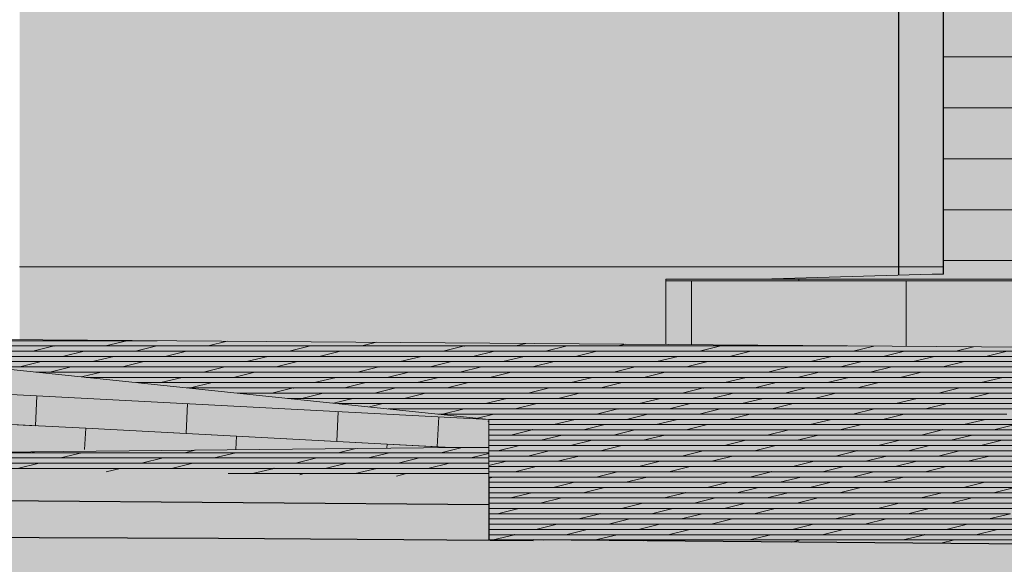
# Model space of a CAD drawing. Extents: x 150 to 3975, y 25 to 1460.
# Drawn here: x 357 to 489, y 387 to 460 of the extents above; entities that cross this region are included whole.
import ezdxf
from ezdxf.xclip import XClip

# ---------------------------------------------------------------- set-up
doc = ezdxf.new("R2010")
doc.units = 0
doc.header["$LTSCALE"] = 0.2
doc.header["$MEASUREMENT"] = 0
doc.header["$XCLIPFRAME"] = 0
for name, color, linetype in [('ISTNIEJĄCE - ŚCIANY ZEWN..', 7, 'Continuous'), ('STROPY.widoczne', 7, 'Continuous'), ('TEREN', 7, 'Continuous'), ('ZT - CHODNIKI', 7, 'Continuous'), ('ŚCIANY KONSTRUKCYJNE.ZEWN.', 7, 'Continuous')]:
    doc.layers.add(name, color=color, linetype=linetype)
doc.linetypes.add('WYBURZENIA', pattern='A,0,[1,A.13 ELEWACJA WSCHODNIA1.Shx,S=2.380952,R=0,X=0,Y=0],-300,0', length=300)

# ---------------------------------------------------------------- blocks, each defined once
blk = doc.blocks.new('*X5')
at = {"layer": 'ZT - CHODNIKI', "color": 251, "linetype": 'Continuous', "lineweight": 5, "ltscale": 0.2}
for p, q in [((364.68, 417.18), (344.12, 417.18)), ((350.98, 417.18), (364.68, 417.18)), ((364.68, 417.18), (365.01, 417.26)), ((365.01, 417.26), (364.68, 417.18)), ((375.59, 417.18), (364.68, 417.18)), ((368.67, 416.48), (371.53, 417.18)), ((371.53, 417.18), (375.59, 417.18)), ((384.95, 417.11), (382.38, 416.48)), ((382.38, 416.48), (384.95, 417.11)), ((358.96, 415.78), (338.4, 415.78)), ((341.26, 416.48), (361.82, 416.48)), ((345.26, 415.78), (358.96, 415.78)), ((358.96, 415.78), (361.82, 416.48)), ((361.82, 416.48), (358.96, 415.78)), ((372.67, 415.78), (358.96, 415.78)), ((361.82, 416.48), (375.52, 416.48)), ((362.95, 415.08), (365.81, 415.78)), ((365.81, 415.78), (379.52, 415.78)), ((382.38, 416.48), (368.67, 416.48)), ((375.52, 416.48), (372.67, 415.78)), ((372.67, 415.78), (375.52, 416.48)), ((393.22, 415.78), (372.67, 415.78)), ((375.52, 416.48), (396.08, 416.48)), ((379.52, 415.78), (376.66, 415.08)), ((376.66, 415.08), (379.52, 415.78)), ((379.52, 415.78), (400.07, 415.78)), ((402.93, 416.48), (382.38, 416.48)), ((396.08, 416.48), (393.22, 415.78)), ((393.22, 415.78), (396.08, 416.48)), ((413.78, 415.78), (393.22, 415.78)), ((396.08, 416.48), (416.64, 416.48)), ((400.07, 415.78), (397.21, 415.08)), ((397.21, 415.08), (400.07, 415.78)), ((400.07, 415.78), (413.78, 415.78)), ((404.88, 416.96), (402.93, 416.48)), ((402.93, 416.48), (404.88, 416.96)), ((413.78, 415.78), (416.64, 416.48)), ((416.64, 416.48), (413.78, 415.78)), ((427.48, 415.78), (413.78, 415.78)), ((416.64, 416.48), (430.34, 416.48)), ((417.77, 415.08), (420.63, 415.78)), ((420.63, 415.78), (434.33, 415.78)), ((423.49, 416.48), (424.82, 416.8)), ((437.19, 416.48), (423.49, 416.48)), ((430.34, 416.48), (427.48, 415.78)), ((427.48, 415.78), (430.34, 416.48)), ((448.04, 415.78), (427.48, 415.78)), ((430.34, 416.48), (450.9, 416.48)), ((434.33, 415.78), (431.47, 415.08)), ((431.47, 415.08), (434.33, 415.78)), ((434.33, 415.78), (454.89, 415.78)), ((438.11, 416.7), (437.19, 416.48)), ((437.19, 416.48), (438.11, 416.7)), ((457.75, 416.48), (437.19, 416.48)), ((450.9, 416.48), (448.04, 415.78)), ((448.04, 415.78), (450.9, 416.48)), ((468.59, 415.78), (448.04, 415.78)), ((450.9, 416.48), (467.73, 416.48)), ((454.89, 415.78), (452.03, 415.08)), ((452.03, 415.08), (454.89, 415.78)), ((454.89, 415.78), (468.59, 415.78)), ((458.05, 416.55), (457.75, 416.48)), ((457.75, 416.48), (458.05, 416.55)), ((468.59, 415.78), (471.34, 416.45)), ((471.34, 416.45), (468.59, 415.78)), ((482.3, 415.78), (468.59, 415.78)), ((472.59, 415.08), (475.45, 415.78)), ((475.45, 415.78), (489.15, 415.78)), ((484.63, 416.35), (482.3, 415.78)), ((482.3, 415.78), (484.63, 416.35)), ((502.85, 415.78), (482.3, 415.78)), ((489.15, 415.78), (486.29, 415.08)), ((486.29, 415.08), (489.15, 415.78)), ((356.1, 415.08), (369.81, 415.08)), ((376.66, 415.08), (362.95, 415.08)), ((369.81, 415.08), (366.95, 414.38)), ((366.95, 414.38), (369.81, 415.08)), ((369.81, 415.08), (390.36, 415.08)), ((397.21, 415.08), (376.66, 415.08)), ((390.36, 415.08), (387.5, 414.38)), ((387.5, 414.38), (390.36, 415.08)), ((390.36, 415.08), (410.92, 415.08)), ((410.92, 415.08), (397.21, 415.08)), ((408.06, 414.38), (410.92, 415.08)), ((410.92, 415.08), (408.06, 414.38)), ((410.92, 415.08), (424.62, 415.08)), ((431.47, 415.08), (417.77, 415.08)), ((424.62, 415.08), (421.76, 414.38)), ((421.76, 414.38), (424.62, 415.08)), ((424.62, 415.08), (445.18, 415.08)), ((452.03, 415.08), (431.47, 415.08)), ((445.18, 415.08), (442.32, 414.38)), ((442.32, 414.38), (445.18, 415.08)), ((445.18, 415.08), (465.73, 415.08)), ((465.73, 415.08), (452.03, 415.08)), ((462.87, 414.38), (465.73, 415.08)), ((465.73, 415.08), (462.87, 414.38)), ((465.73, 415.08), (479.44, 415.08)), ((486.29, 415.08), (472.59, 415.08)), ((479.44, 415.08), (476.58, 414.38)), ((476.58, 414.38), (479.44, 415.08)), ((479.44, 415.08), (499.99, 415.08)), ((506.85, 415.08), (486.29, 415.08)), ((352.65, 413.68), (364.09, 413.68)), ((366.95, 414.38), (353.24, 414.38)), ((357.23, 413.68), (360.09, 414.38)), ((370.94, 413.68), (357.23, 413.68)), ((360.09, 414.38), (373.8, 414.38)), ((364.09, 413.68), (361.23, 412.98)), ((361.23, 412.98), (364.09, 413.68)), ((364.09, 413.68), (384.64, 413.68)), ((387.5, 414.38), (366.95, 414.38)), ((373.8, 414.38), (370.94, 413.68)), ((370.94, 413.68), (373.8, 414.38)), ((391.49, 413.68), (370.94, 413.68)), ((373.8, 414.38), (394.35, 414.38)), ((384.64, 413.68), (381.78, 412.98)), ((381.78, 412.98), (384.64, 413.68)), ((384.64, 413.68), (405.2, 413.68)), ((408.06, 414.38), (387.5, 414.38)), ((394.35, 414.38), (391.49, 413.68)), ((391.49, 413.68), (394.35, 414.38)), ((394.35, 414.38), (408.06, 414.38)), ((402.34, 412.98), (405.2, 413.68)), ((405.2, 413.68), (402.34, 412.98)), ((405.2, 413.68), (418.9, 413.68)), ((421.76, 414.38), (408.06, 414.38)), ((412.05, 413.68), (414.91, 414.38)), ((425.75, 413.68), (412.05, 413.68)), ((414.91, 414.38), (428.61, 414.38)), ((418.9, 413.68), (416.04, 412.98)), ((416.04, 412.98), (418.9, 413.68)), ((418.9, 413.68), (439.46, 413.68)), ((442.32, 414.38), (421.76, 414.38)), ((428.61, 414.38), (425.75, 413.68)), ((425.75, 413.68), (428.61, 414.38)), ((446.31, 413.68), (425.75, 413.68)), ((428.61, 414.38), (449.17, 414.38)), ((439.46, 413.68), (436.6, 412.98)), ((436.6, 412.98), (439.46, 413.68)), ((439.46, 413.68), (460.01, 413.68)), ((462.87, 414.38), (442.32, 414.38)), ((449.17, 414.38), (446.31, 413.68)), ((446.31, 413.68), (449.17, 414.38)), ((449.17, 414.38), (462.87, 414.38)), ((457.15, 412.98), (460.01, 413.68)), ((460.01, 413.68), (457.15, 412.98)), ((460.01, 413.68), (473.72, 413.68)), ((476.58, 414.38), (462.87, 414.38)), ((466.87, 413.68), (469.73, 414.38)), ((480.57, 413.68), (466.87, 413.68)), ((469.73, 414.38), (483.43, 414.38)), ((473.72, 413.68), (470.86, 412.98)), ((470.86, 412.98), (473.72, 413.68)), ((473.72, 413.68), (494.27, 413.68)), ((497.13, 414.38), (476.58, 414.38)), ((483.43, 414.38), (480.57, 413.68)), ((480.57, 413.68), (483.43, 414.38)), ((501.13, 413.68), (480.57, 413.68)), ((483.43, 414.38), (503.99, 414.38)), ((361.23, 412.98), (359.37, 412.98)), ((359.37, 412.98), (368.08, 412.98)), ((381.78, 412.98), (361.23, 412.98)), ((368.08, 412.98), (365.48, 412.34)), ((365.48, 412.34), (368.08, 412.98)), ((385.77, 412.28), (366.1, 412.28)), ((366.1, 412.28), (378.92, 412.28)), ((368.08, 412.98), (388.63, 412.98)), ((378.92, 412.28), (376.06, 411.58)), ((376.06, 411.58), (378.92, 412.28)), ((378.92, 412.28), (399.48, 412.28)), ((402.34, 412.98), (381.78, 412.98)), ((388.63, 412.98), (385.77, 412.28)), ((385.77, 412.28), (388.63, 412.98)), ((399.48, 412.28), (385.77, 412.28)), ((388.63, 412.98), (402.34, 412.98)), ((396.62, 411.58), (399.48, 412.28)), ((399.48, 412.28), (396.62, 411.58)), ((399.48, 412.28), (413.18, 412.28)), ((416.04, 412.98), (402.34, 412.98)), ((406.33, 412.28), (409.19, 412.98)), ((420.03, 412.28), (406.33, 412.28)), ((409.19, 412.98), (422.89, 412.98)), ((413.18, 412.28), (410.32, 411.58)), ((410.32, 411.58), (413.18, 412.28)), ((413.18, 412.28), (433.74, 412.28)), ((436.6, 412.98), (416.04, 412.98)), ((422.89, 412.98), (420.03, 412.28)), ((420.03, 412.28), (422.89, 412.98)), ((440.59, 412.28), (420.03, 412.28)), ((422.89, 412.98), (443.45, 412.98)), ((433.74, 412.28), (430.88, 411.58)), ((430.88, 411.58), (433.74, 412.28)), ((433.74, 412.28), (454.29, 412.28)), ((457.15, 412.98), (436.6, 412.98)), ((443.45, 412.98), (440.59, 412.28)), ((440.59, 412.28), (443.45, 412.98)), ((454.29, 412.28), (440.59, 412.28)), ((443.45, 412.98), (457.15, 412.98)), ((451.43, 411.58), (454.29, 412.28)), ((454.29, 412.28), (451.43, 411.58)), ((454.29, 412.28), (468, 412.28)), ((470.86, 412.98), (457.15, 412.98)), ((461.15, 412.28), (464.01, 412.98)), ((474.85, 412.28), (461.15, 412.28)), ((464.01, 412.98), (477.71, 412.98)), ((468, 412.28), (465.14, 411.58)), ((465.14, 411.58), (468, 412.28)), ((468, 412.28), (488.55, 412.28)), ((491.41, 412.98), (470.86, 412.98)), ((477.71, 412.98), (474.85, 412.28)), ((474.85, 412.28), (477.71, 412.98)), ((495.41, 412.28), (474.85, 412.28)), ((477.71, 412.98), (498.27, 412.98)), ((488.55, 412.28), (485.69, 411.58)), ((485.69, 411.58), (488.55, 412.28)), ((488.55, 412.28), (509.11, 412.28)), ((376.06, 411.58), (372.82, 411.58)), ((372.82, 411.58), (382.91, 411.58)), ((396.62, 411.58), (376.06, 411.58)), ((379.54, 410.88), (393.76, 410.88)), ((380.05, 410.88), (379.54, 410.88)), ((382.91, 411.58), (380.05, 410.88)), ((380.05, 410.88), (382.91, 411.58)), ((382.91, 411.58), (396.62, 411.58)), ((390.9, 410.18), (393.76, 410.88)), ((393.76, 410.88), (390.9, 410.18)), ((393.76, 410.88), (407.46, 410.88)), ((410.32, 411.58), (396.62, 411.58)), ((400.61, 410.88), (403.47, 411.58)), ((414.31, 410.88), (400.61, 410.88)), ((403.47, 411.58), (417.17, 411.58)), ((407.46, 410.88), (404.6, 410.18)), ((404.6, 410.18), (407.46, 410.88)), ((407.46, 410.88), (428.02, 410.88)), ((430.88, 411.58), (410.32, 411.58)), ((417.17, 411.58), (414.31, 410.88)), ((414.31, 410.88), (417.17, 411.58)), ((434.87, 410.88), (414.31, 410.88)), ((417.17, 411.58), (437.73, 411.58)), ((428.02, 410.88), (425.16, 410.18)), ((425.16, 410.18), (428.02, 410.88)), ((428.02, 410.88), (448.57, 410.88)), ((451.43, 411.58), (430.88, 411.58)), ((437.73, 411.58), (434.87, 410.88)), ((434.87, 410.88), (437.73, 411.58)), ((437.73, 411.58), (451.43, 411.58)), ((445.71, 410.18), (448.57, 410.88)), ((448.57, 410.88), (445.71, 410.18)), ((448.57, 410.88), (462.28, 410.88)), ((465.14, 411.58), (451.43, 411.58)), ((455.43, 410.88), (458.29, 411.58)), ((469.13, 410.88), (455.43, 410.88)), ((458.29, 411.58), (471.99, 411.58)), ((462.28, 410.88), (459.42, 410.18)), ((459.42, 410.18), (462.28, 410.88)), ((462.28, 410.88), (482.83, 410.88)), ((485.69, 411.58), (465.14, 411.58)), ((471.99, 411.58), (469.13, 410.88)), ((469.13, 410.88), (471.99, 411.58)), ((489.69, 410.88), (469.13, 410.88)), ((471.99, 411.58), (492.55, 411.58)), ((482.83, 410.88), (479.97, 410.18)), ((479.97, 410.18), (482.83, 410.88)), ((482.83, 410.88), (503.39, 410.88)), ((506.25, 411.58), (485.69, 411.58)), ((390.9, 410.18), (386.27, 410.18)), ((386.27, 410.18), (390.9, 410.18)), ((404.6, 410.18), (390.9, 410.18)), ((392.99, 409.48), (401.74, 409.48)), ((394.89, 409.48), (397.75, 410.18)), ((408.59, 409.48), (394.89, 409.48)), ((397.75, 410.18), (411.45, 410.18)), ((401.74, 409.48), (399.13, 408.84)), ((399.13, 408.84), (401.74, 409.48)), ((401.74, 409.48), (422.3, 409.48)), ((425.16, 410.18), (404.6, 410.18)), ((411.45, 410.18), (408.59, 409.48)), ((408.59, 409.48), (411.45, 410.18)), ((429.15, 409.48), (408.59, 409.48)), ((411.45, 410.18), (432.01, 410.18)), ((422.3, 409.48), (419.44, 408.78)), ((419.44, 408.78), (422.3, 409.48)), ((422.3, 409.48), (442.85, 409.48)), ((445.71, 410.18), (425.16, 410.18)), ((432.01, 410.18), (429.15, 409.48)), ((429.15, 409.48), (432.01, 410.18)), ((442.85, 409.48), (429.15, 409.48)), ((432.01, 410.18), (445.71, 410.18)), ((439.99, 408.78), (442.85, 409.48)), ((442.85, 409.48), (439.99, 408.78)), ((442.85, 409.48), (456.56, 409.48)), ((459.42, 410.18), (445.71, 410.18)), ((449.71, 409.48), (452.57, 410.18)), ((463.41, 409.48), (449.71, 409.48)), ((452.57, 410.18), (466.27, 410.18)), ((456.56, 409.48), (453.7, 408.78)), ((453.7, 408.78), (456.56, 409.48)), ((456.56, 409.48), (477.11, 409.48)), ((479.97, 410.18), (459.42, 410.18)), ((466.27, 410.18), (463.41, 409.48)), ((463.41, 409.48), (466.27, 410.18)), ((483.97, 409.48), (463.41, 409.48)), ((466.27, 410.18), (486.83, 410.18)), ((477.11, 409.48), (474.25, 408.78)), ((474.25, 408.78), (477.11, 409.48)), ((477.11, 409.48), (497.67, 409.48)), ((500.53, 410.18), (479.97, 410.18)), ((486.83, 410.18), (483.97, 409.48)), ((483.97, 409.48), (486.83, 410.18)), ((497.67, 409.48), (483.97, 409.48)), ((486.83, 410.18), (500.53, 410.18)), ((419.44, 408.78), (399.72, 408.78)), ((399.72, 408.78), (405.73, 408.78)), ((405.73, 408.78), (403.94, 408.34)), ((403.94, 408.34), (405.73, 408.78)), ((405.73, 408.78), (426.29, 408.78)), ((406.44, 408.08), (416.58, 408.08)), ((423.43, 408.08), (406.44, 408.08)), ((416.58, 408.08), (413.72, 407.38)), ((413.72, 407.38), (416.58, 408.08)), ((416.58, 408.08), (437.14, 408.08)), ((439.99, 408.78), (419.44, 408.78)), ((426.29, 408.78), (423.43, 408.08)), ((423.43, 408.08), (426.29, 408.78)), ((426.29, 408.78), (439.99, 408.78)), ((434.28, 407.38), (437.14, 408.08)), ((437.14, 408.08), (434.28, 407.38)), ((437.14, 408.08), (450.84, 408.08)), ((453.7, 408.78), (439.99, 408.78)), ((443.99, 408.08), (446.85, 408.78)), ((457.69, 408.08), (443.99, 408.08)), ((446.85, 408.78), (460.55, 408.78)), ((450.84, 408.08), (447.98, 407.38)), ((447.98, 407.38), (450.84, 408.08)), ((450.84, 408.08), (471.4, 408.08)), ((474.25, 408.78), (453.7, 408.78)), ((460.55, 408.78), (457.69, 408.08)), ((457.69, 408.08), (460.55, 408.78)), ((478.25, 408.08), (457.69, 408.08)), ((460.55, 408.78), (481.11, 408.78)), ((471.4, 408.08), (468.54, 407.38)), ((468.54, 407.38), (471.4, 408.08)), ((471.4, 408.08), (491.95, 408.08)), ((494.81, 408.78), (474.25, 408.78)), ((481.11, 408.78), (478.25, 408.08)), ((478.25, 408.08), (481.11, 408.78)), ((481.11, 408.78), (494.81, 408.78)), ((413.72, 407.38), (413.16, 407.38)), ((413.16, 407.38), (420.57, 407.38)), ((434.28, 407.38), (413.72, 407.38)), ((420.57, 407.38), (418.36, 406.84)), ((418.36, 406.84), (420.57, 407.38)), ((431.42, 406.68), (419.89, 406.68)), ((419.89, 406.68), (431.42, 406.68)), ((420.57, 407.38), (434.28, 407.38)), ((428.56, 405.98), (431.42, 406.68)), ((431.42, 406.68), (428.56, 405.98)), ((431.42, 406.68), (445.12, 406.68)), ((447.98, 407.38), (434.28, 407.38)), ((438.27, 406.68), (441.13, 407.38)), ((451.97, 406.68), (438.27, 406.68)), ((441.13, 407.38), (454.83, 407.38)), ((445.12, 406.68), (442.26, 405.98)), ((442.26, 405.98), (445.12, 406.68)), ((445.12, 406.68), (465.68, 406.68)), ((468.54, 407.38), (447.98, 407.38)), ((454.83, 407.38), (451.97, 406.68)), ((451.97, 406.68), (454.83, 407.38)), ((472.53, 406.68), (451.97, 406.68)), ((454.83, 407.38), (475.39, 407.38)), ((465.68, 406.68), (462.82, 405.98)), ((462.82, 405.98), (465.68, 406.68)), ((465.68, 406.68), (486.23, 406.68)), ((489.09, 407.38), (468.54, 407.38)), ((475.39, 407.38), (472.53, 406.68)), ((472.53, 406.68), (475.39, 407.38)), ((486.23, 406.68), (472.53, 406.68)), ((475.39, 407.38), (489.09, 407.38)), ((483.37, 405.98), (486.23, 406.68)), ((486.23, 406.68), (483.37, 405.98)), ((486.23, 406.68), (499.94, 406.68)), ((428.56, 405.98), (419.91, 405.98)), ((419.91, 405.98), (428.56, 405.98)), ((419.91, 405.28), (425.7, 405.28)), ((422.84, 404.58), (425.7, 405.28)), ((425.7, 405.28), (422.84, 404.58)), ((425.7, 405.28), (439.4, 405.28)), ((442.26, 405.98), (428.56, 405.98)), ((432.55, 405.28), (435.41, 405.98)), ((446.25, 405.28), (432.55, 405.28)), ((435.41, 405.98), (449.11, 405.98)), ((439.4, 405.28), (436.54, 404.58)), ((436.54, 404.58), (439.4, 405.28)), ((439.4, 405.28), (459.96, 405.28)), ((462.82, 405.98), (442.26, 405.98)), ((449.11, 405.98), (446.25, 405.28)), ((446.25, 405.28), (449.11, 405.98)), ((466.81, 405.28), (446.25, 405.28)), ((449.11, 405.98), (469.67, 405.98)), ((459.96, 405.28), (457.1, 404.58)), ((457.1, 404.58), (459.96, 405.28)), ((459.96, 405.28), (480.51, 405.28)), ((483.37, 405.98), (462.82, 405.98)), ((469.67, 405.98), (466.81, 405.28)), ((466.81, 405.28), (469.67, 405.98)), ((469.67, 405.98), (483.37, 405.98)), ((477.65, 404.58), (480.51, 405.28)), ((480.51, 405.28), (477.65, 404.58)), ((480.51, 405.28), (494.22, 405.28)), ((497.08, 405.98), (483.37, 405.98)), ((487.36, 405.28), (490.22, 405.98)), ((501.07, 405.28), (487.36, 405.28)), ((422.84, 404.58), (419.91, 404.58)), ((419.91, 404.58), (422.84, 404.58)), ((419.98, 403.88), (419.91, 403.88)), ((419.91, 403.86), (419.98, 403.88)), ((419.91, 403.88), (419.98, 403.88)), ((419.98, 403.88), (419.91, 403.86)), ((419.98, 403.88), (433.68, 403.88)), ((436.54, 404.58), (422.84, 404.58)), ((426.83, 403.88), (429.69, 404.58)), ((440.53, 403.88), (426.83, 403.88)), ((429.69, 404.58), (443.39, 404.58)), ((433.68, 403.88), (430.82, 403.18)), ((430.82, 403.18), (433.68, 403.88)), ((433.68, 403.88), (454.24, 403.88)), ((457.1, 404.58), (436.54, 404.58)), ((443.39, 404.58), (440.53, 403.88)), ((440.53, 403.88), (443.39, 404.58)), ((461.09, 403.88), (440.53, 403.88)), ((443.39, 404.58), (463.95, 404.58)), ((454.24, 403.88), (451.38, 403.18)), ((451.38, 403.18), (454.24, 403.88)), ((454.24, 403.88), (474.79, 403.88)), ((477.65, 404.58), (457.1, 404.58)), ((463.95, 404.58), (461.09, 403.88)), ((461.09, 403.88), (463.95, 404.58)), ((474.79, 403.88), (461.09, 403.88)), ((463.95, 404.58), (477.65, 404.58)), ((471.93, 403.18), (474.79, 403.88)), ((474.79, 403.88), (471.93, 403.18)), ((474.79, 403.88), (488.5, 403.88)), ((491.36, 404.58), (477.65, 404.58)), ((481.64, 403.88), (484.5, 404.58)), ((495.35, 403.88), (481.64, 403.88)), ((484.5, 404.58), (498.21, 404.58)), ((488.5, 403.88), (485.64, 403.18)), ((485.64, 403.18), (488.5, 403.88)), ((488.5, 403.88), (509.05, 403.88)), ((430.82, 403.18), (419.91, 403.18)), ((421.11, 402.48), (423.97, 403.18)), ((423.97, 403.18), (437.67, 403.18)), ((451.38, 403.18), (430.82, 403.18)), ((437.67, 403.18), (434.81, 402.48)), ((434.81, 402.48), (437.67, 403.18)), ((437.67, 403.18), (458.23, 403.18)), ((471.93, 403.18), (451.38, 403.18)), ((458.23, 403.18), (455.37, 402.48)), ((455.37, 402.48), (458.23, 403.18)), ((458.23, 403.18), (471.93, 403.18)), ((485.64, 403.18), (471.93, 403.18)), ((475.92, 402.48), (478.78, 403.18)), ((478.78, 403.18), (492.49, 403.18)), ((506.19, 403.18), (485.64, 403.18)), ((419.91, 402.48), (427.96, 402.48)), ((425.1, 401.78), (419.91, 401.78)), ((419.91, 401.78), (431.95, 401.78)), ((434.81, 402.48), (421.11, 402.48)), ((427.96, 402.48), (425.1, 401.78)), ((425.1, 401.78), (427.96, 402.48)), ((445.66, 401.78), (425.1, 401.78)), ((427.96, 402.48), (448.52, 402.48)), ((431.95, 401.78), (429.09, 401.08)), ((429.09, 401.08), (431.95, 401.78)), ((431.95, 401.78), (452.51, 401.78)), ((455.37, 402.48), (434.81, 402.48)), ((448.52, 402.48), (445.66, 401.78)), ((445.66, 401.78), (448.52, 402.48)), ((466.21, 401.78), (445.66, 401.78)), ((448.52, 402.48), (469.07, 402.48)), ((452.51, 401.78), (449.65, 401.08)), ((449.65, 401.08), (452.51, 401.78)), ((452.51, 401.78), (466.21, 401.78)), ((466.21, 401.78), (469.07, 402.48)), ((469.07, 402.48), (466.21, 401.78)), ((479.92, 401.78), (466.21, 401.78)), ((469.07, 402.48), (482.78, 402.48)), ((470.2, 401.08), (473.06, 401.78)), ((473.06, 401.78), (486.77, 401.78)), ((489.63, 402.48), (475.92, 402.48)), ((482.78, 402.48), (479.92, 401.78)), ((479.92, 401.78), (482.78, 402.48)), ((500.47, 401.78), (479.92, 401.78)), ((482.78, 402.48), (503.33, 402.48)), ((486.77, 401.78), (483.91, 401.08)), ((483.91, 401.08), (486.77, 401.78)), ((486.77, 401.78), (507.32, 401.78)), ((429.09, 401.08), (419.91, 401.08)), ((419.91, 401.08), (422.24, 401.08)), ((422.24, 401.08), (419.91, 400.51)), ((419.91, 400.51), (422.24, 401.08)), ((439.94, 400.38), (419.91, 400.38)), ((419.91, 400.38), (426.23, 400.38)), ((422.24, 401.08), (442.8, 401.08)), ((426.23, 400.38), (423.37, 399.68)), ((423.37, 399.68), (426.23, 400.38)), ((426.23, 400.38), (446.79, 400.38)), ((449.65, 401.08), (429.09, 401.08)), ((442.8, 401.08), (439.94, 400.38)), ((439.94, 400.38), (442.8, 401.08)), ((460.49, 400.38), (439.94, 400.38)), ((442.8, 401.08), (463.35, 401.08)), ((446.79, 400.38), (443.93, 399.68)), ((443.93, 399.68), (446.79, 400.38)), ((446.79, 400.38), (460.49, 400.38)), ((463.35, 401.08), (449.65, 401.08)), ((460.49, 400.38), (463.35, 401.08)), ((463.35, 401.08), (460.49, 400.38)), ((474.2, 400.38), (460.49, 400.38)), ((463.35, 401.08), (477.06, 401.08)), ((464.49, 399.68), (467.34, 400.38)), ((467.34, 400.38), (481.05, 400.38)), ((483.91, 401.08), (470.2, 401.08)), ((477.06, 401.08), (474.2, 400.38)), ((474.2, 400.38), (477.06, 401.08)), ((494.75, 400.38), (474.2, 400.38)), ((477.06, 401.08), (497.61, 401.08)), ((481.05, 400.38), (478.19, 399.68)), ((478.19, 399.68), (481.05, 400.38)), ((481.05, 400.38), (501.61, 400.38)), ((504.46, 401.08), (483.91, 401.08)), ((419.91, 399.68), (437.08, 399.68)), ((423.37, 399.68), (419.91, 399.68)), ((434.22, 398.98), (419.91, 398.98)), ((419.91, 398.98), (420.51, 398.98)), ((420.51, 398.98), (419.91, 398.83)), ((419.91, 398.83), (420.51, 398.98)), ((420.51, 398.98), (441.07, 398.98)), ((443.93, 399.68), (423.37, 399.68)), ((437.08, 399.68), (434.22, 398.98)), ((434.22, 398.98), (437.08, 399.68)), ((454.77, 398.98), (434.22, 398.98)), ((437.08, 399.68), (457.63, 399.68)), ((441.07, 398.98), (438.21, 398.28)), ((438.21, 398.28), (441.07, 398.98)), ((441.07, 398.98), (454.77, 398.98)), ((454.77, 398.98), (457.63, 399.68)), ((457.63, 399.68), (454.77, 398.98)), ((468.48, 398.98), (454.77, 398.98)), ((457.63, 399.68), (471.34, 399.68)), ((458.77, 398.28), (461.63, 398.98)), ((461.63, 398.98), (475.33, 398.98)), ((478.19, 399.68), (464.49, 399.68)), ((471.34, 399.68), (468.48, 398.98)), ((468.48, 398.98), (471.34, 399.68)), ((489.03, 398.98), (468.48, 398.98)), ((471.34, 399.68), (491.89, 399.68)), ((475.33, 398.98), (472.47, 398.28)), ((472.47, 398.28), (475.33, 398.98)), ((475.33, 398.98), (495.89, 398.98)), ((498.75, 399.68), (478.19, 399.68)), ((438.21, 398.28), (419.91, 398.28)), ((419.91, 398.28), (431.36, 398.28)), ((428.5, 397.58), (419.91, 397.58)), ((419.91, 397.58), (435.35, 397.58)), ((431.36, 398.28), (428.5, 397.58)), ((428.5, 397.58), (431.36, 398.28)), ((449.05, 397.58), (428.5, 397.58)), ((431.36, 398.28), (451.91, 398.28)), ((435.35, 397.58), (432.49, 396.88)), ((432.49, 396.88), (435.35, 397.58)), ((435.35, 397.58), (449.05, 397.58)), ((451.91, 398.28), (438.21, 398.28)), ((449.05, 397.58), (451.91, 398.28)), ((451.91, 398.28), (449.05, 397.58)), ((462.76, 397.58), (449.05, 397.58)), ((451.91, 398.28), (465.62, 398.28)), ((453.05, 396.88), (455.91, 397.58)), ((455.91, 397.58), (469.61, 397.58)), ((472.47, 398.28), (458.77, 398.28)), ((465.62, 398.28), (462.76, 397.58)), ((462.76, 397.58), (465.62, 398.28)), ((483.31, 397.58), (462.76, 397.58)), ((465.62, 398.28), (486.17, 398.28)), ((469.61, 397.58), (466.75, 396.88)), ((466.75, 396.88), (469.61, 397.58)), ((469.61, 397.58), (490.17, 397.58)), ((493.03, 398.28), (472.47, 398.28)), ((486.17, 398.28), (483.31, 397.58)), ((483.31, 397.58), (486.17, 398.28)), ((503.87, 397.58), (483.31, 397.58)), ((486.17, 398.28), (506.73, 398.28)), ((490.17, 397.58), (487.31, 396.88)), ((487.31, 396.88), (490.17, 397.58)), ((419.91, 396.88), (425.64, 396.88)), ((432.49, 396.88), (419.91, 396.88)), ((422.78, 396.18), (419.91, 396.18)), ((419.91, 396.18), (429.63, 396.18)), ((425.64, 396.88), (422.78, 396.18)), ((422.78, 396.18), (425.64, 396.88)), ((443.33, 396.18), (422.78, 396.18)), ((425.64, 396.88), (446.19, 396.88)), ((429.63, 396.18), (426.77, 395.48)), ((426.77, 395.48), (429.63, 396.18)), ((429.63, 396.18), (443.33, 396.18)), ((443.33, 396.18), (446.19, 396.88)), ((446.19, 396.88), (443.33, 396.18)), ((457.04, 396.18), (443.33, 396.18)), ((446.19, 396.88), (459.9, 396.88)), ((447.33, 395.48), (450.19, 396.18)), ((450.19, 396.18), (463.89, 396.18)), ((466.75, 396.88), (453.05, 396.88)), ((459.9, 396.88), (457.04, 396.18)), ((457.04, 396.18), (459.9, 396.88)), ((477.59, 396.18), (457.04, 396.18)), ((459.9, 396.88), (480.45, 396.88)), ((463.89, 396.18), (461.03, 395.48)), ((461.03, 395.48), (463.89, 396.18)), ((463.89, 396.18), (484.45, 396.18)), ((487.31, 396.88), (466.75, 396.88)), ((480.45, 396.88), (477.59, 396.18)), ((477.59, 396.18), (480.45, 396.88)), ((498.15, 396.18), (477.59, 396.18)), ((480.45, 396.88), (501.01, 396.88)), ((484.45, 396.18), (481.59, 395.48)), ((481.59, 395.48), (484.45, 396.18)), ((484.45, 396.18), (498.15, 396.18)), ((426.77, 395.48), (419.91, 395.48)), ((419.91, 395.48), (419.92, 395.48)), ((419.92, 395.48), (419.91, 395.48)), ((419.91, 395.48), (419.92, 395.48)), ((437.61, 394.78), (419.91, 394.78)), ((419.91, 394.78), (423.91, 394.78)), ((419.92, 395.48), (440.47, 395.48)), ((423.91, 394.78), (421.05, 394.08)), ((421.05, 394.08), (423.91, 394.78)), ((423.91, 394.78), (437.61, 394.78)), ((440.47, 395.48), (426.77, 395.48)), ((437.61, 394.78), (440.47, 395.48)), ((440.47, 395.48), (437.61, 394.78)), ((451.32, 394.78), (437.61, 394.78)), ((440.47, 395.48), (454.18, 395.48)), ((441.61, 394.08), (444.47, 394.78)), ((444.47, 394.78), (458.17, 394.78)), ((461.03, 395.48), (447.33, 395.48)), ((454.18, 395.48), (451.32, 394.78)), ((451.32, 394.78), (454.18, 395.48)), ((471.87, 394.78), (451.32, 394.78)), ((454.18, 395.48), (474.73, 395.48)), ((458.17, 394.78), (455.31, 394.08)), ((455.31, 394.08), (458.17, 394.78)), ((458.17, 394.78), (478.73, 394.78)), ((481.59, 395.48), (461.03, 395.48)), ((474.73, 395.48), (471.87, 394.78)), ((471.87, 394.78), (474.73, 395.48)), ((492.43, 394.78), (471.87, 394.78)), ((474.73, 395.48), (495.29, 395.48)), ((478.73, 394.78), (475.87, 394.08)), ((475.87, 394.08), (478.73, 394.78)), ((478.73, 394.78), (492.43, 394.78)), ((495.29, 395.48), (481.59, 395.48)), ((419.91, 394.08), (434.75, 394.08)), ((421.05, 394.08), (419.91, 394.08)), ((431.89, 393.38), (419.91, 393.38)), ((419.91, 393.38), (431.89, 393.38)), ((431.89, 393.38), (434.75, 394.08)), ((434.75, 394.08), (431.89, 393.38)), ((445.6, 393.38), (431.89, 393.38)), ((434.75, 394.08), (448.46, 394.08)), ((435.89, 392.68), (438.75, 393.38)), ((438.75, 393.38), (452.45, 393.38)), ((455.31, 394.08), (441.61, 394.08)), ((448.46, 394.08), (445.6, 393.38)), ((445.6, 393.38), (448.46, 394.08)), ((466.15, 393.38), (445.6, 393.38)), ((448.46, 394.08), (469.01, 394.08)), ((452.45, 393.38), (449.59, 392.68)), ((449.59, 392.68), (452.45, 393.38)), ((452.45, 393.38), (473.01, 393.38)), ((475.87, 394.08), (455.31, 394.08)), ((469.01, 394.08), (466.15, 393.38)), ((466.15, 393.38), (469.01, 394.08)), ((486.71, 393.38), (466.15, 393.38)), ((469.01, 394.08), (489.57, 394.08)), ((473.01, 393.38), (470.15, 392.68)), ((470.15, 392.68), (473.01, 393.38)), ((473.01, 393.38), (486.71, 393.38)), ((486.71, 393.38), (489.57, 394.08)), ((489.57, 394.08), (486.71, 393.38)), ((500.41, 393.38), (486.71, 393.38)), ((429.03, 392.68), (419.91, 392.68)), ((419.91, 392.68), (429.03, 392.68)), ((426.17, 391.98), (429.03, 392.68)), ((429.03, 392.68), (426.17, 391.98)), ((429.03, 392.68), (442.74, 392.68)), ((449.59, 392.68), (435.89, 392.68)), ((442.74, 392.68), (439.88, 391.98)), ((439.88, 391.98), (442.74, 392.68)), ((442.74, 392.68), (463.29, 392.68)), ((470.15, 392.68), (449.59, 392.68)), ((463.29, 392.68), (460.43, 391.98)), ((460.43, 391.98), (463.29, 392.68)), ((463.29, 392.68), (483.85, 392.68)), ((483.85, 392.68), (470.15, 392.68)), ((480.99, 391.98), (483.85, 392.68)), ((483.85, 392.68), (480.99, 391.98)), ((483.85, 392.68), (497.55, 392.68)), ((426.17, 391.98), (419.91, 391.98)), ((419.91, 391.98), (426.17, 391.98)), ((419.91, 391.28), (423.31, 391.28)), ((420.46, 390.58), (423.31, 391.28)), ((423.31, 391.28), (420.46, 390.58)), ((423.31, 391.28), (437.02, 391.28)), ((439.88, 391.98), (426.17, 391.98)), ((430.17, 391.28), (433.03, 391.98)), ((443.87, 391.28), (430.17, 391.28)), ((433.03, 391.98), (446.73, 391.98)), ((437.02, 391.28), (434.16, 390.58)), ((434.16, 390.58), (437.02, 391.28)), ((437.02, 391.28), (457.57, 391.28)), ((460.43, 391.98), (439.88, 391.98)), ((446.73, 391.98), (443.87, 391.28)), ((443.87, 391.28), (446.73, 391.98)), ((464.43, 391.28), (443.87, 391.28)), ((446.73, 391.98), (467.29, 391.98)), ((457.57, 391.28), (454.72, 390.58)), ((454.72, 390.58), (457.57, 391.28)), ((457.57, 391.28), (478.13, 391.28)), ((480.99, 391.98), (460.43, 391.98)), ((467.29, 391.98), (464.43, 391.28)), ((464.43, 391.28), (467.29, 391.98)), ((467.29, 391.98), (480.99, 391.98)), ((475.27, 390.58), (478.13, 391.28)), ((478.13, 391.28), (475.27, 390.58)), ((478.13, 391.28), (491.84, 391.28)), ((494.69, 391.98), (480.99, 391.98)), ((484.98, 391.28), (487.84, 391.98)), ((498.69, 391.28), (484.98, 391.28)), ((487.84, 391.98), (501.55, 391.98)), ((420.46, 390.58), (419.91, 390.58)), ((419.91, 390.58), (420.46, 390.58)), ((434.16, 390.58), (420.46, 390.58)), ((427.25, 390.56), (427.31, 390.58)), ((427.31, 390.58), (441.01, 390.58)), ((454.72, 390.58), (434.16, 390.58)), ((441.01, 390.58), (440.51, 390.46)), ((440.51, 390.46), (441.01, 390.58)), ((441.01, 390.58), (461.57, 390.58)), ((475.27, 390.58), (454.72, 390.58)), ((461.57, 390.58), (460.39, 390.29)), ((460.39, 390.29), (461.57, 390.58)), ((461.57, 390.58), (475.27, 390.58)), ((488.98, 390.58), (475.27, 390.58)), ((480.28, 390.13), (482.12, 390.58)), ((482.12, 390.58), (495.83, 390.58))]:
    blk.add_line(p, q, dxfattribs=at)
for p in [(361.82, 416.48), (361.82, 416.48), (416.64, 416.48), (416.64, 416.48), (405.2, 413.68), (405.2, 413.68), (460.01, 413.68), (460.01, 413.68), (393.76, 410.88), (393.76, 410.88), (448.57, 410.88), (448.57, 410.88), (437.14, 408.08), (437.14, 408.08), (425.7, 405.28), (425.7, 405.28), (480.51, 405.28), (480.51, 405.28), (469.07, 402.48), (469.07, 402.48), (457.63, 399.68), (457.63, 399.68), (446.19, 396.88), (446.19, 396.88), (434.75, 394.08), (434.75, 394.08), (423.31, 391.28), (423.31, 391.28), (478.13, 391.28), (478.13, 391.28)]:
    blk.add_point(p, dxfattribs=at)
blk = doc.blocks.new('*X6')
at = {"layer": 'ZT - CHODNIKI', "linetype": 'Continuous', "lineweight": 5, "ltscale": 0.2}
blk.add_hatch(color=251, dxfattribs=at).paths.add_polyline_path([(213.41, 422.14), (213.41, 419.64), (337.91, 413.15), (337.91, 410.95), (419.91, 406.68), (311.84, 417.93), (224.59, 422.48)])
blk = doc.blocks.new('*X7')
at = {"layer": 'ZT - CHODNIKI', "color": 251, "linetype": 'Continuous', "lineweight": 5, "ltscale": 0.2}
for p, q in [((346.09, 410.53), (345.89, 406.53)), ((345.89, 406.53), (346.09, 410.53)), ((359.32, 405.83), (359.51, 409.83)), ((379.64, 408.78), (379.45, 404.78)), ((379.45, 404.78), (379.64, 408.78)), ((337.91, 406.95), (345.89, 406.53)), ((352.61, 406.18), (337.91, 406.95)), ((345.89, 406.53), (359.32, 405.83)), ((399.78, 407.73), (399.59, 403.73)), ((399.59, 403.73), (399.78, 407.73)), ((413.01, 403.03), (413.2, 407.03)), ((352.61, 406.18), (352.44, 402.83)), ((352.44, 402.83), (352.61, 406.18)), ((366.03, 405.48), (352.61, 406.18)), ((365.89, 402.66), (366.03, 405.48)), ((366.03, 405.48), (365.89, 402.66)), ((366.03, 405.48), (379.45, 404.78)), ((386.16, 404.43), (366.03, 405.48)), ((379.45, 404.78), (399.59, 403.73)), ((386.16, 404.43), (386.08, 402.64)), ((386.08, 402.64), (386.16, 404.43)), ((406.3, 403.38), (386.16, 404.43)), ((399.59, 403.73), (413.01, 403.03)), ((406.3, 403.38), (406.27, 402.84)), ((406.27, 402.84), (406.3, 403.38)), ((414.9, 402.93), (406.3, 403.38))]:
    blk.add_line(p, q, dxfattribs=at)
blk = doc.blocks.new('*X18')
at = {"layer": 'ZT - CHODNIKI', "color": 251, "linetype": 'Continuous', "lineweight": 5, "ltscale": 0.2}
for p, q in [((380.67, 402.58), (379.23, 402.23)), ((379.23, 402.23), (380.67, 402.58)), ((399.78, 402.23), (402.12, 402.8)), ((402.12, 402.8), (399.78, 402.23)), ((416.35, 402.93), (413.49, 402.23)), ((413.49, 402.23), (416.35, 402.93)), ((414.55, 402.93), (416.35, 402.93)), ((419.91, 402.93), (414.55, 402.93)), ((416.35, 402.93), (419.91, 402.93)), ((344.91, 401.53), (355.81, 401.53)), ((358.67, 402.23), (346.19, 402.23)), ((348.96, 401.53), (351.82, 402.23)), ((362.66, 401.53), (348.96, 401.53)), ((351.82, 402.23), (365.52, 402.23)), ((355.81, 401.53), (352.95, 400.83)), ((352.95, 400.83), (355.81, 401.53)), ((355.81, 401.53), (376.37, 401.53)), ((359.21, 402.36), (358.67, 402.23)), ((358.67, 402.23), (359.21, 402.36)), ((379.23, 402.23), (358.67, 402.23)), ((365.52, 402.23), (362.66, 401.53)), ((362.66, 401.53), (365.52, 402.23)), ((383.22, 401.53), (362.66, 401.53)), ((365.52, 402.23), (386.08, 402.23)), ((376.37, 401.53), (373.51, 400.83)), ((373.51, 400.83), (376.37, 401.53)), ((376.37, 401.53), (396.92, 401.53)), ((399.78, 402.23), (379.23, 402.23)), ((386.08, 402.23), (383.22, 401.53)), ((383.22, 401.53), (386.08, 402.23)), ((396.92, 401.53), (383.22, 401.53)), ((386.08, 402.23), (399.78, 402.23)), ((394.06, 400.83), (396.92, 401.53)), ((396.92, 401.53), (394.06, 400.83)), ((396.92, 401.53), (410.63, 401.53)), ((413.49, 402.23), (399.78, 402.23)), ((403.77, 401.53), (406.63, 402.23)), ((417.48, 401.53), (403.77, 401.53)), ((406.63, 402.23), (419.91, 402.23)), ((410.63, 401.53), (407.77, 400.83)), ((407.77, 400.83), (410.63, 401.53)), ((410.63, 401.53), (419.91, 401.53)), ((419.91, 402.23), (413.49, 402.23)), ((419.91, 402.12), (417.48, 401.53)), ((417.48, 401.53), (419.91, 402.12)), ((419.91, 401.53), (417.48, 401.53)), ((352.95, 400.83), (344.91, 400.83)), ((344.91, 400.54), (346.1, 400.83)), ((344.91, 400.13), (350.09, 400.13)), ((356.94, 400.13), (344.91, 400.13)), ((346.1, 400.83), (359.8, 400.83)), ((350.09, 400.13), (349.35, 399.95)), ((349.35, 399.95), (350.09, 400.13)), ((350.09, 400.13), (370.65, 400.13)), ((373.51, 400.83), (352.95, 400.83)), ((359.8, 400.83), (356.94, 400.13)), ((356.94, 400.13), (359.8, 400.83)), ((377.5, 400.13), (356.94, 400.13)), ((359.8, 400.83), (380.36, 400.83)), ((370.65, 400.13), (368.76, 399.67)), ((368.76, 399.67), (370.65, 400.13)), ((370.65, 400.13), (391.2, 400.13)), ((394.06, 400.83), (373.51, 400.83)), ((380.36, 400.83), (377.5, 400.13)), ((377.5, 400.13), (380.36, 400.83)), ((380.36, 400.83), (394.06, 400.83)), ((388.34, 399.43), (391.2, 400.13)), ((391.2, 400.13), (388.34, 399.43)), ((391.2, 400.13), (404.91, 400.13)), ((407.77, 400.83), (394.06, 400.83)), ((398.05, 400.13), (400.91, 400.83)), ((411.76, 400.13), (398.05, 400.13)), ((400.91, 400.83), (414.62, 400.83)), ((404.91, 400.13), (402.05, 399.43)), ((402.05, 399.43), (404.91, 400.13)), ((404.91, 400.13), (419.91, 400.13)), ((419.91, 400.83), (407.77, 400.83)), ((414.62, 400.83), (411.76, 400.13)), ((411.76, 400.13), (414.62, 400.83)), ((419.91, 400.13), (411.76, 400.13)), ((414.62, 400.83), (419.91, 400.83)), ((388.34, 399.43), (385.09, 399.43)), ((385.09, 399.43), (388.34, 399.43)), ((402.05, 399.43), (388.34, 399.43)), ((394.63, 399.29), (395.19, 399.43)), ((395.19, 399.43), (408.9, 399.43)), ((419.91, 399.43), (402.05, 399.43)), ((408.9, 399.43), (407.56, 399.1)), ((407.56, 399.1), (408.9, 399.43)), ((408.9, 399.43), (419.91, 399.43))]:
    blk.add_line(p, q, dxfattribs=at)
blk.add_point((391.2, 400.13), dxfattribs=at)
blk.add_point((391.2, 400.13), dxfattribs=at)
blk = doc.blocks.new('*X21')
at = {"layer": 'ZT - CHODNIKI', "linetype": 'Continuous', "lineweight": 5, "ltscale": 0.2}
blk.add_hatch(color=251, dxfattribs=at).paths.add_polyline_path([(479.11, 426.05), (456.21, 425.38), (705.91, 425.38), (705.91, 426.04), (647.91, 426.04), (492.26, 426.05), (491.92, 426.04), (480.64, 426.04)])
blk = doc.blocks.new('Rysunek_1_1', base_point=(413.41, 387.05))
at = {"layer": 'ISTNIEJĄCE - ŚCIANY ZEWN..', "linetype": 'Continuous', "lineweight": 5, "ltscale": 0.2}
for points in [[(357.2, 417.32), (443.54, 416.66), (443.54, 425.38), (456.21, 425.38), (474.66, 425.92), (474.66, 723.05), (357.2, 723.05)], [(474.66, 425.92), (479.11, 426.05), (480.64, 426.05), (480.64, 723.05), (474.66, 723.05)]]:
    blk.add_hatch(color=255, dxfattribs=at).paths.add_polyline_path(points)
at = {"layer": 'TEREN', "linetype": 'Continuous', "lineweight": 0, "ltscale": 0.2}
for points in [[(293.73, 403.48), (216.16, 393.79), (292.27, 394.56), (296.85, 394.61), (305.18, 394.71), (312.62, 394.82), (319.15, 394.95), (324.74, 395.08), (329.38, 395.24), (333.03, 395.4), (335.7, 395.57), (337.35, 395.75), (337.84, 395.91), (337.91, 395.99), (419.91, 395.31), (419.91, 398.92), (344.91, 400.01), (337.91, 400.15), (337.91, 402.05), (344.91, 402.12), (344.91, 402.22), (375.68, 402.53), (337.91, 403.01), (337.91, 402.92)], [(419.91, 395.31), (337.91, 395.99), (337.91, 390.96), (342.24, 390.96), (342.24, 395.47), (342.51, 395.5), (342.51, 390.96), (344.03, 390.95), (344.03, 395.65), (344.24, 395.69), (344.24, 390.95), (348.34, 390.95), (359.8, 390.91), (371.64, 390.86), (383.76, 390.8), (396.08, 390.72), (408.53, 390.63), (419.91, 390.54)], [(239.37, 390.15), (213.41, 389.77), (213.41, 375.09), (232.46, 375.36), (470.91, 383.05), (663.45, 384.98), (663.41, 385.05), (663.41, 388.61), (425.84, 390.58), (425.84, 390.49), (408.53, 390.63), (396.08, 390.72), (383.76, 390.8), (371.64, 390.86), (359.8, 390.91), (348.34, 390.95), (337.31, 390.96), (326.8, 390.97), (316.88, 390.96), (307.61, 390.93), (299.05, 390.89), (291.26, 390.83), (284.3, 390.76), (282.77, 390.74), (268.02, 390.55)]]:
    blk.add_hatch(color=95, dxfattribs=at).paths.add_polyline_path(points)
at = {"layer": 'ZT - CHODNIKI', "linetype": 'Continuous', "lineweight": 0, "ltscale": 0.2}
blk.add_hatch(color=250, dxfattribs=at).paths.add_polyline_path([(720.91, 425.38), (443.54, 425.38), (443.54, 416.66), (713.91, 414.61), (720.91, 414.55)])
at = {"layer": 'ZT - CHODNIKI', "linetype": 'Continuous', "lineweight": 5, "ltscale": 0.2}
h = blk.add_hatch(dxfattribs=at)
h.set_pattern_fill('DACHÓWKA_BITUMICZNA_0001', color=252, style=0, pattern_type=2)
h.set_pattern_definition([(180, (847.96, 387.052), (0, 12.7), []), (90, (847.96, 387.052), (28.6418, 0), [12.7, -12.7]), (90, (833.639, 399.752), (28.6418, 0), [12.7, -12.7])])
h.paths.add_polyline_path([(720.91, 425.38), (443.54, 425.38), (443.54, 416.66), (713.91, 414.61), (720.91, 414.55)])
for points in [[(479.11, 426.05), (456.21, 425.38), (705.91, 425.38), (705.91, 426.04), (647.91, 426.04), (492.26, 426.05), (491.92, 426.04), (480.64, 426.04)], [(213.41, 422.14), (213.41, 419.64), (337.91, 413.15), (337.91, 410.95), (419.91, 406.68), (311.84, 417.93), (224.59, 422.48)], [(629.91, 415.25), (314.58, 417.64), (419.91, 406.68), (419.91, 396.09), (419.91, 390.54), (425.84, 390.49), (425.84, 390.58), (456.79, 390.32), (629.91, 388.89)], [(337.91, 410.95), (337.91, 403.01), (375.68, 402.53), (419.91, 402.98), (419.91, 406.68)], [(344.91, 402.22), (344.91, 400.01), (419.91, 398.92), (419.91, 402.98)]]:
    blk.add_hatch(color=252, dxfattribs=at).paths.add_polyline_path(points)
at = {"layer": 'ŚCIANY KONSTRUKCYJNE.ZEWN.', "linetype": 'Continuous', "lineweight": 15, "ltscale": 0.2}
blk.add_hatch(color=13, dxfattribs=at).paths.add_polyline_path([(755.41, 749.05), (480.64, 749.05), (480.64, 426.04), (491.92, 426.04), (491.92, 641.05), (490.98, 641.05), (490.98, 666.05), (648.85, 666.05), (648.85, 641.05), (647.91, 641.05), (647.91, 426.04), (705.91, 426.04), (705.91, 425.38), (720.91, 425.38), (720.91, 418.99), (755.41, 418.99)])
at = {"layer": 'ŚCIANY KONSTRUKCYJNE.ZEWN.', "linetype": 'Continuous', "lineweight": 5, "ltscale": 0.2}
h = blk.add_hatch(dxfattribs=at)
h.set_pattern_fill('CEGŁA___WIĄZANIE_WOZÓWKO_DF', color=252, style=0, pattern_type=2)
h.set_pattern_definition([(360, (883.1874, 387.052), (-4e-08, 6.8), []), (90, (883.187, 387.052), (-19.1697, 0), [6.8, -6.8]), (90, (892.772, 393.852), (-19.1697, 0), [6.8, -6.8])])
h.paths.add_polyline_path([(755.41, 749.05), (480.64, 749.05), (480.64, 426.04), (491.92, 426.04), (491.92, 641.05), (490.98, 641.05), (490.98, 666.05), (648.85, 666.05), (648.85, 641.05), (647.91, 641.05), (647.91, 426.04), (705.91, 426.04), (705.91, 425.38), (720.91, 425.38), (720.91, 418.99), (755.41, 418.99)])
at = {"layer": 'ISTNIEJĄCE - ŚCIANY ZEWN..', "linetype": 'Continuous', "ltscale": 0.2}
blk.add_line((474.66, 425.92), (474.66, 723.05), dxfattribs=at)
at = {"layer": 'STROPY.widoczne', "color": 1, "linetype": 'WYBURZENIA', "lineweight": 20, "ltscale": 0.2}
for p, q in [((474.66, 427.05), (357.2, 427.05)), ((480.64, 427.05), (474.66, 427.05))]:
    blk.add_line(p, q, dxfattribs=at)
at = {"layer": 'TEREN', "linetype": 'Continuous', "ltscale": 0.2}
for p, q in [((419.91, 398.93), (419.91, 395.31)), ((337.91, 395.99), (419.91, 395.31)), ((419.91, 395.31), (419.91, 390.54)), ((348.34, 390.95), (359.8, 390.91)), ((359.8, 390.91), (371.64, 390.86)), ((371.64, 390.86), (383.76, 390.8)), ((383.76, 390.8), (396.08, 390.72)), ((396.08, 390.72), (408.53, 390.63)), ((408.53, 390.63), (425.84, 390.49)), ((663.41, 388.61), (425.84, 390.58)), ((425.84, 390.49), (425.84, 390.58))]:
    blk.add_line(p, q, dxfattribs=at)
at = {"layer": 'ZT - CHODNIKI', "color": 27, "linetype": 'Continuous', "lineweight": 5, "ltscale": 0.2}
for p, q in [((720.91, 425.38), (443.54, 425.38)), ((443.54, 425.38), (443.54, 416.65))]:
    blk.add_line(p, q, dxfattribs=at)
at = {"layer": 'ZT - CHODNIKI', "color": 251, "linetype": 'Continuous', "lineweight": 5, "ltscale": 0.2}
for p, q in [((456.21, 425.38), (479.11, 426.05)), ((479.11, 426.05), (480.64, 426.05)), ((419.91, 406.68), (311.84, 417.93)), ((629.91, 415.25), (314.58, 417.64)), ((337.91, 410.95), (419.91, 406.68)), ((419.91, 406.41), (419.91, 406.68)), ((419.74, 406.43), (419.91, 406.41)), ((419.91, 406.41), (419.91, 402.98)), ((344.91, 402.22), (419.91, 402.98)), ((419.91, 402.98), (419.91, 398.93))]:
    blk.add_line(p, q, dxfattribs=at)
at = {"layer": 'ŚCIANY KONSTRUKCYJNE.ZEWN.', "linetype": 'Continuous', "ltscale": 0.2}
blk.add_line((480.64, 426.04), (480.64, 749.05), dxfattribs=at)
for name in ['*X21', '*X6', '*X5', '*X7', '*X18']:
    blk.add_blockref(name, (0, 0), dxfattribs=at)

msp = doc.modelspace()

# ---------------------------------------------------------------- block references
at = {"linetype": 'Continuous', "ltscale": 0.2}
ref = msp.add_blockref('Rysunek_1_1', (413.41, 387.05), dxfattribs=at)
XClip(ref).set_block_clipping_path([(213.4120777747, 147.0519388297), (3215.2080189486, 1323.5563227691)])

doc.saveas('drawing.dxf')
